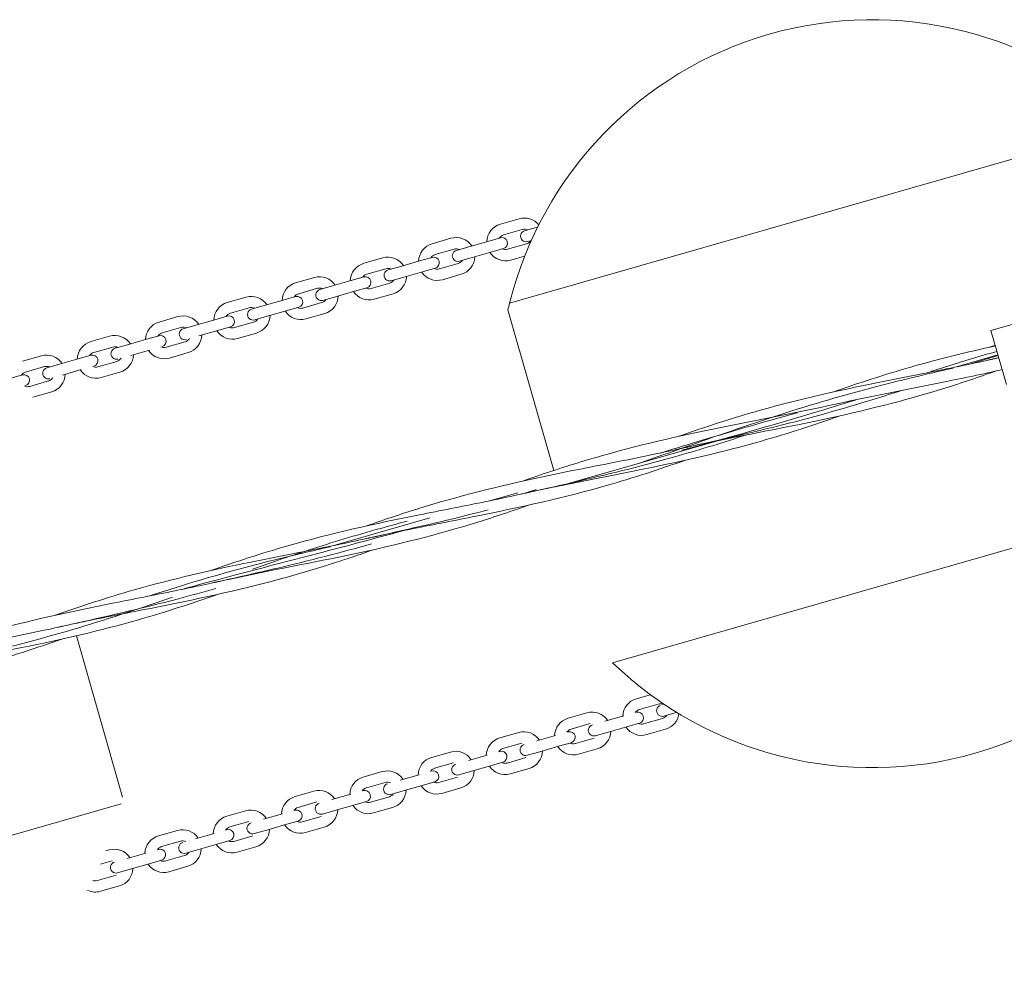
# Model space of a CAD drawing. Units: millimetres. Extents: x -6866 to 425100, y -3372 to 11361.
# Drawn here: x -3373 to -2846, y 8499 to 9014 of the extents above; entities that cross this region are included whole.
import ezdxf

# ---------------------------------------------------------------- set-up
doc = ezdxf.new("R2010")
doc.units = ezdxf.units.MM
doc.layers.add('Toestel 2D', color=7, linetype='Continuous', lineweight=20)

# ---------------------------------------------------------------- blocks, each defined once
blk = doc.blocks.new('WP-P114')
at = {"layer": 'Toestel 2D'}
for p, q in [((-2778.13, 8957.76), (-3111.12, 8862.28)), ((-3111.12, 8862.28), (-2778.13, 8957.76)), ((-3116.01, 8904.57), (-3105.92, 8907.46)), ((-3114.36, 8898.8), (-3104.27, 8901.7)), ((-3096.3, 8902.94), (-3103.03, 8901.01)), ((-3096.3, 8902.94), (-3096.12, 8902.99)), ((-3152.54, 8894.09), (-3142.45, 8896.99)), ((-3132.83, 8892.47), (-3122.74, 8895.36)), ((-3116.01, 8897.29), (-3122.74, 8895.36)), ((-3102.06, 8894.01), (-3112.15, 8891.11)), ((-3101.38, 8895.24), (-3099.54, 8895.77)), ((-3150.89, 8888.33), (-3140.79, 8891.22)), ((-3132.83, 8892.47), (-3139.56, 8890.54)), ((-3131.18, 8886.7), (-3121.08, 8889.59)), ((-3121.08, 8889.59), (-3114.35, 8891.52)), ((-3189.07, 8883.62), (-3178.98, 8886.51)), ((-3169.36, 8881.99), (-3159.26, 8884.89)), ((-3152.53, 8886.81), (-3159.26, 8884.89)), ((-3138.59, 8883.53), (-3148.68, 8880.64)), ((-3137.9, 8884.77), (-3131.18, 8886.7)), ((-3103.03, 8887.49), (-3110.5, 8885.34)), ((-3187.42, 8877.85), (-3177.32, 8880.75)), ((-3169.36, 8881.99), (-3176.09, 8880.06)), ((-3167.7, 8876.22), (-3157.61, 8879.12)), ((-3157.61, 8879.12), (-3150.88, 8881.05)), ((-3136.94, 8877.76), (-3147.03, 8874.87)), ((-3225.6, 8873.15), (-3215.5, 8876.04)), ((-3205.88, 8871.52), (-3195.79, 8874.41)), ((-3189.06, 8876.34), (-3195.79, 8874.41)), ((-3175.12, 8873.06), (-3185.21, 8870.16)), ((-3174.43, 8874.29), (-3167.7, 8876.22)), ((-3223.94, 8867.38), (-3213.85, 8870.27)), ((-3205.88, 8871.52), (-3212.61, 8869.59)), ((-3204.23, 8865.75), (-3194.14, 8868.64)), ((-3194.14, 8868.64), (-3187.41, 8870.57)), ((-3173.46, 8867.29), (-3183.56, 8864.4)), ((-3262.13, 8862.67), (-3252.03, 8865.57)), ((-3242.41, 8861.04), (-3232.32, 8863.94)), ((-3225.59, 8865.87), (-3232.32, 8863.94)), ((-3211.65, 8862.58), (-3221.74, 8859.69)), ((-3210.96, 8863.82), (-3204.23, 8865.75)), ((-3260.47, 8856.9), (-3250.38, 8859.8)), ((-3242.41, 8861.04), (-3249.14, 8859.11)), ((-3240.76, 8855.28), (-3230.67, 8858.17)), ((-3230.67, 8858.17), (-3223.94, 8860.1)), ((-3209.99, 8856.82), (-3220.08, 8853.92)), ((-3111.97, 8858.73), (-3087.35, 8772.87)), ((-2815.07, 8858.75), (-2853.52, 8847.72)), ((-3298.65, 8852.2), (-3288.56, 8855.09)), ((-3278.94, 8850.57), (-3268.85, 8853.46)), ((-3262.12, 8855.39), (-3268.85, 8853.46)), ((-3248.17, 8852.11), (-3258.27, 8849.21)), ((-3247.49, 8853.35), (-3240.76, 8855.28)), ((-3297, 8846.43), (-3286.91, 8849.32)), ((-3278.94, 8850.57), (-3285.67, 8848.64)), ((-3277.29, 8844.8), (-3267.19, 8847.7)), ((-3267.19, 8847.7), (-3260.46, 8849.62)), ((-3246.52, 8846.34), (-3256.61, 8843.45)), ((-2853.52, 8847.72), (-2845.25, 8818.88)), ((-3335.18, 8841.72), (-3325.09, 8844.62)), ((-3315.47, 8840.09), (-3305.38, 8842.99)), ((-3298.65, 8844.92), (-3305.38, 8842.99)), ((-3284.7, 8841.63), (-3294.79, 8838.74)), ((-3333.53, 8835.96), (-3323.43, 8838.85)), ((-3315.47, 8840.09), (-3322.2, 8838.16)), ((-3313.81, 8834.33), (-3303.72, 8837.22)), ((-3283.05, 8835.87), (-3293.14, 8832.97)), ((-3371.71, 8831.25), (-3361.62, 8834.14)), ((-3352, 8829.62), (-3341.9, 8832.51)), ((-3335.17, 8834.44), (-3341.9, 8832.51)), ((-3321.23, 8831.16), (-3331.32, 8828.27)), ((-2849.76, 8834.62), (-2871.96, 8828.26)), ((-3370.06, 8825.48), (-3359.96, 8828.38)), ((-3352, 8829.62), (-3358.73, 8827.69)), ((-3350.34, 8823.85), (-3340.25, 8826.75)), ((-3319.58, 8825.39), (-3329.67, 8822.5)), ((-3371.7, 8823.97), (-3378.43, 8822.04)), ((-3357.76, 8820.69), (-3367.85, 8817.79)), ((-3356.1, 8814.92), (-3366.2, 8812.02)), ((-2999.83, 8788.73), (-3079.48, 8765.89)), ((-3056, 8670.03), (-2723, 8765.51)), ((-2723, 8765.51), (-3056, 8670.03)), ((-3106.69, 8760.95), (-3121.9, 8756.59)), ((-3153.69, 8747.47), (-3205.2, 8732.7)), ((-3318.14, 8598.16), (-3342.88, 8684.46)), ((-3043.25, 8650.8), (-3035.78, 8652.94)), ((-3041.59, 8645.03), (-3031.5, 8647.92)), ((-3079.77, 8640.32), (-3069.68, 8643.22)), ((-3060.06, 8638.69), (-3049.97, 8641.59)), ((-3029.29, 8640.23), (-3039.39, 8637.34)), ((-3028.61, 8641.47), (-3021.88, 8643.4)), ((-3021.88, 8643.4), (-3021.7, 8643.45)), ((-3078.12, 8634.55), (-3068.03, 8637.45)), ((-3058.41, 8632.92), (-3048.31, 8635.82)), ((-3048.31, 8635.82), (-3041.58, 8637.75)), ((-3116.3, 8629.85), (-3106.21, 8632.74)), ((-3096.59, 8628.22), (-3086.5, 8631.11)), ((-3065.82, 8629.76), (-3075.91, 8626.86)), ((-3065.14, 8631), (-3058.41, 8632.92)), ((-3027.64, 8634.47), (-3037.73, 8631.57)), ((-3114.65, 8624.08), (-3104.55, 8626.97)), ((-3094.93, 8622.45), (-3084.84, 8625.34)), ((-3084.84, 8625.34), (-3078.11, 8627.27)), ((-3152.83, 8619.37), (-3142.74, 8622.27)), ((-3133.12, 8617.74), (-3123.02, 8620.64)), ((-3102.35, 8619.28), (-3112.44, 8616.39)), ((-3101.66, 8620.52), (-3094.93, 8622.45)), ((-3064.17, 8623.99), (-3074.26, 8621.1)), ((-3151.18, 8613.61), (-3141.08, 8616.5)), ((-3131.46, 8611.98), (-3121.37, 8614.87)), ((-3121.37, 8614.87), (-3114.64, 8616.8)), ((-3189.36, 8608.9), (-3179.26, 8611.79)), ((-3169.64, 8607.27), (-3159.55, 8610.16)), ((-3138.88, 8608.81), (-3148.97, 8605.92)), ((-3138.19, 8610.05), (-3131.46, 8611.98)), ((-3100.7, 8613.52), (-3110.79, 8610.62)), ((-3187.7, 8603.13), (-3177.61, 8606.03)), ((-3167.99, 8601.5), (-3157.9, 8604.4)), ((-3157.9, 8604.4), (-3151.17, 8606.33)), ((-3225.89, 8598.42), (-3215.79, 8601.32)), ((-3206.17, 8596.8), (-3196.08, 8599.69)), ((-3175.41, 8598.34), (-3185.5, 8595.44)), ((-3174.72, 8599.57), (-3167.99, 8601.5)), ((-3137.22, 8603.04), (-3147.32, 8600.15)), ((-3651.98, 8499.13), (-3318.99, 8594.62)), ((-3318.99, 8594.62), (-3651.98, 8499.13)), ((-3224.23, 8592.66), (-3214.14, 8595.55)), ((-3204.52, 8591.03), (-3194.43, 8593.92)), ((-3194.43, 8593.92), (-3187.7, 8595.85)), ((-3262.41, 8587.95), (-3252.32, 8590.84)), ((-3242.7, 8586.32), (-3232.61, 8589.22)), ((-3211.93, 8587.86), (-3222.03, 8584.97)), ((-3211.25, 8589.1), (-3204.52, 8591.03)), ((-3173.75, 8592.57), (-3183.84, 8589.67)), ((-3260.76, 8582.18), (-3250.67, 8585.08)), ((-3241.05, 8580.55), (-3230.95, 8583.45)), ((-3230.95, 8583.45), (-3224.22, 8585.38)), ((-3298.94, 8577.48), (-3288.85, 8580.37)), ((-3279.23, 8575.85), (-3269.14, 8578.74)), ((-3248.46, 8577.39), (-3258.55, 8574.49)), ((-3247.78, 8578.62), (-3241.05, 8580.55)), ((-3210.28, 8582.09), (-3220.37, 8579.2)), ((-3297.29, 8571.71), (-3287.19, 8574.6)), ((-3277.57, 8570.08), (-3267.48, 8572.97)), ((-3267.48, 8572.97), (-3260.75, 8574.9)), ((-3327.08, 8569.41), (-3325.38, 8569.9)), ((-3315.76, 8565.37), (-3305.66, 8568.27)), ((-3284.99, 8566.91), (-3295.08, 8564.02)), ((-3284.3, 8568.15), (-3277.57, 8570.08)), ((-3246.81, 8571.62), (-3256.9, 8568.73)), ((-3330.04, 8562.32), (-3323.72, 8564.13)), ((-3314.1, 8559.61), (-3304.01, 8562.5)), ((-3304.01, 8562.5), (-3297.28, 8564.43)), ((-3321.52, 8556.44), (-3331.61, 8553.54)), ((-3320.83, 8557.68), (-3314.1, 8559.61)), ((-3283.34, 8561.15), (-3293.43, 8558.25)), ((-3319.86, 8550.67), (-3329.96, 8547.78))]:
    blk.add_line(p, q, dxfattribs=at)
for centre, radius, start, end in [((-2917.06, 8813.89), 200, 46, 166), ((-3113.26, 8894.96), 10, 106, 178.5424), ((-3103.16, 8897.85), 10, 39.8418, 106), ((-3113.26, 8894.96), 4, 106, 147.4096), ((-3102.2, 8898.13), 3, 106, 286), ((-3103.16, 8897.85), 4, 64.5904, 106), ((-3149.79, 8884.48), 10, 106, 178.5424), ((-3139.69, 8887.38), 10, 33.4576, 106), ((-3115.18, 8894.41), 3, 286, 106), ((-3103.16, 8897.85), 4, 286, 327.4096), ((-3149.79, 8884.48), 4, 106, 147.4096), ((-3138.73, 8887.65), 3, 106, 286), ((-3139.69, 8887.38), 4, 64.5904, 106), ((-3113.26, 8894.96), 10, 213.4576, 286), ((-3113.26, 8894.96), 4, 244.5904, 286), ((-3186.31, 8874.01), 10, 106, 178.5424), ((-3176.22, 8876.9), 10, 33.4576, 106), ((-3151.71, 8883.93), 3, 286, 106), ((-3139.69, 8887.38), 4, 286, 327.4096), ((-3139.69, 8887.38), 10, 286, 358.5424), ((-3186.31, 8874.01), 4, 106, 147.4096), ((-3175.26, 8877.18), 3, 106, 286), ((-3176.22, 8876.9), 4, 64.5904, 106), ((-3149.79, 8884.48), 10, 213.4576, 286), ((-3149.79, 8884.48), 4, 244.5904, 286), ((-3222.84, 8863.53), 10, 106, 178.5424), ((-3212.75, 8866.43), 10, 33.4576, 106), ((-3188.24, 8873.46), 3, 286, 106), ((-3176.22, 8876.9), 4, 286, 327.4096), ((-3176.22, 8876.9), 10, 286, 358.5424), ((-3222.84, 8863.53), 4, 106, 147.4096), ((-3211.79, 8866.7), 3, 106, 286), ((-3212.75, 8866.43), 4, 64.5904, 106), ((-3186.31, 8874.01), 10, 213.4576, 286), ((-3186.31, 8874.01), 4, 244.5904, 286), ((-3259.37, 8853.06), 10, 106, 178.5424), ((-3249.28, 8855.95), 10, 33.4576, 106), ((-3224.76, 8862.98), 3, 286, 106), ((-3212.75, 8866.43), 4, 286, 327.4096), ((-3212.75, 8866.43), 10, 286, 358.5424), ((-2917.06, 8813.89), 200, 166, 167.045), ((-3259.37, 8853.06), 4, 106, 147.4096), ((-3248.31, 8856.23), 3, 106, 286), ((-3249.28, 8855.95), 4, 64.5904, 106), ((-3222.84, 8863.53), 10, 213.4576, 286), ((-3222.84, 8863.53), 4, 244.5904, 286), ((-3295.9, 8842.59), 10, 106, 178.5424), ((-3285.8, 8845.48), 10, 33.4576, 106), ((-3261.29, 8852.51), 3, 286, 106), ((-3249.28, 8855.95), 4, 286, 327.4096), ((-3249.28, 8855.95), 10, 286, 358.5424), ((-3295.9, 8842.59), 4, 106, 147.4096), ((-3284.84, 8845.76), 3, 106, 286), ((-3285.8, 8845.48), 4, 64.5904, 106), ((-3259.37, 8853.06), 10, 213.4576, 286), ((-3259.37, 8853.06), 4, 244.5904, 286), ((-3332.43, 8832.11), 10, 106, 178.5424), ((-3322.33, 8835.01), 10, 33.4576, 106), ((-3297.82, 8842.03), 3, 286, 106), ((-3285.8, 8845.48), 4, 286, 327.4096), ((-3285.8, 8845.48), 10, 286, 358.5424), ((-3332.43, 8832.11), 4, 106, 147.4096), ((-3321.37, 8835.28), 3, 106, 286), ((-3322.33, 8835.01), 4, 64.5904, 106), ((-3295.9, 8842.59), 10, 213.4576, 286), ((-3295.9, 8842.59), 4, 244.5904, 286), ((-3358.86, 8824.53), 10, 33.4576, 106), ((-3334.35, 8831.56), 3, 286, 106), ((-3322.33, 8835.01), 4, 286, 327.4096), ((-3322.33, 8835.01), 10, 286, 358.5424), ((-3368.95, 8821.64), 4, 106, 147.4096), ((-3357.9, 8824.81), 3, 106, 286), ((-3358.86, 8824.53), 4, 64.5904, 106), ((-3332.43, 8832.11), 10, 213.4576, 286), ((-3332.43, 8832.11), 4, 244.5904, 286), ((-3370.88, 8821.09), 3, 286, 106), ((-3358.86, 8824.53), 4, 286, 327.4096), ((-3358.86, 8824.53), 10, 286, 358.5424), ((-3368.95, 8821.64), 4, 244.5904, 286), ((-2917.06, 8813.89), 200, 226, 346), ((-3040.49, 8641.18), 10, 106, 178.5424), ((-3029.43, 8644.35), 3, 106, 286), ((-3030.4, 8644.08), 4, 64.5904, 106), ((-3077.02, 8630.71), 10, 106, 178.5424), ((-3066.92, 8633.6), 10, 33.4576, 106), ((-3040.49, 8641.18), 4, 106, 147.4096), ((-3042.41, 8640.63), 3, 286, 106), ((-3030.4, 8644.08), 4, 286, 327.4096), ((-3030.4, 8644.08), 10, 286, 352.1582), ((-3065.96, 8633.88), 3, 106, 286), ((-3040.49, 8641.18), 10, 213.4576, 286), ((-3040.49, 8641.18), 4, 244.5904, 286), ((-3113.55, 8620.24), 10, 106, 178.5424), ((-3103.45, 8623.13), 10, 33.4576, 106), ((-3077.02, 8630.71), 4, 106, 147.4096), ((-3078.94, 8630.16), 3, 286, 106), ((-3066.92, 8633.6), 10, 286, 358.5424), ((-3102.49, 8623.4), 3, 106, 286), ((-3077.02, 8630.71), 10, 213.4576, 286), ((-3077.02, 8630.71), 4, 244.5904, 286), ((-3150.07, 8609.76), 10, 106, 178.5424), ((-3139.98, 8612.66), 10, 33.4576, 106), ((-3113.55, 8620.24), 4, 106, 147.4096), ((-3115.47, 8619.68), 3, 286, 106), ((-3103.45, 8623.13), 10, 286, 358.5424), ((-3139.02, 8612.93), 3, 106, 286), ((-3113.55, 8620.24), 10, 213.4576, 286), ((-3113.55, 8620.24), 4, 244.5904, 286), ((-3186.6, 8599.29), 10, 106, 178.5424), ((-3176.51, 8602.18), 10, 33.4576, 106), ((-3150.07, 8609.76), 4, 106, 147.4096), ((-3152, 8609.21), 3, 286, 106), ((-3139.98, 8612.66), 10, 286, 358.5424), ((-3175.55, 8602.46), 3, 106, 286), ((-3176.51, 8602.18), 4, 64.5904, 106), ((-3150.07, 8609.76), 10, 213.4576, 286), ((-3150.07, 8609.76), 4, 244.5904, 286), ((-3223.13, 8588.81), 10, 106, 178.5424), ((-3213.04, 8591.71), 10, 33.4576, 106), ((-3186.6, 8599.29), 4, 106, 147.4096), ((-3188.52, 8598.74), 3, 286, 106), ((-3176.51, 8602.18), 4, 286, 327.4096), ((-3176.51, 8602.18), 10, 286, 358.5424), ((-3212.07, 8591.98), 3, 106, 286), ((-3186.6, 8599.29), 10, 213.4576, 286), ((-3186.6, 8599.29), 4, 244.5904, 286), ((-3259.66, 8578.34), 10, 106, 178.5424), ((-3249.56, 8581.23), 10, 33.4576, 106), ((-3223.13, 8588.81), 4, 106, 147.4096), ((-3225.05, 8588.26), 3, 286, 106), ((-3213.04, 8591.71), 10, 286, 358.5424), ((-3248.6, 8581.51), 3, 106, 286), ((-3223.13, 8588.81), 10, 213.4576, 286), ((-3223.13, 8588.81), 4, 244.5904, 286), ((-3296.18, 8567.86), 10, 106, 178.5424), ((-3286.09, 8570.76), 10, 33.4576, 106), ((-3259.66, 8578.34), 4, 106, 147.4096), ((-3261.58, 8577.79), 3, 286, 106), ((-3249.56, 8581.23), 10, 286, 358.5424), ((-3296.18, 8567.86), 4, 106, 147.4096), ((-3285.13, 8571.03), 3, 106, 286), ((-3286.09, 8570.76), 4, 64.5904, 106), ((-3259.66, 8578.34), 10, 213.4576, 286), ((-3259.66, 8578.34), 4, 244.5904, 286), ((-3322.62, 8560.28), 10, 33.4576, 106), ((-3298.11, 8567.31), 3, 286, 106), ((-3286.09, 8570.76), 4, 286, 327.4096), ((-3286.09, 8570.76), 10, 286, 358.5424), ((-3321.66, 8560.56), 3, 106, 286), ((-3296.18, 8567.86), 10, 213.4576, 286), ((-3296.18, 8567.86), 4, 244.5904, 286), ((-3322.62, 8560.28), 10, 286, 358.5424), ((-3332.71, 8557.39), 4, 249.4518, 286), ((-3332.71, 8557.39), 10, 245.3358, 286)]:
    blk.add_arc(centre, radius, start, end, dxfattribs=at)
for points in [[(-2896.45, 8828.13), (-2881.5, 8832.41), (-2866.37, 8836.1), (-2851.15, 8839.45)], [(-2854.44, 8838.72), (-2853.38, 8839.1), (-2852.32, 8839.47), (-2851.26, 8839.84)], [(-2849.66, 8834.28), (-2854.36, 8832.85), (-2859.06, 8831.41), (-2863.75, 8829.96)], [(-2849.33, 8833.11), (-2850.41, 8832.87), (-2851.5, 8832.63), (-2852.59, 8832.38)], [(-2937.68, 8814.85), (-2924.04, 8819.66), (-2910.31, 8824.15), (-2896.45, 8828.13)], [(-3017.32, 8778.26), (-3030.99, 8773.45), (-3044.75, 8768.96), (-3058.65, 8764.97)], [(-3096.9, 8762.7), (-3098.77, 8762.04), (-3100.64, 8761.38), (-3102.51, 8760.72)], [(-3270.87, 8719.32), (-3257.24, 8724.11), (-3243.53, 8728.6), (-3229.68, 8732.58)], [(-3350.71, 8682.68), (-3364.33, 8677.88), (-3378.04, 8673.39), (-3391.89, 8669.42)]]:
    blk.add_open_spline(points, degree=3, dxfattribs=at)
for points, knots in [([(-2850.29, 8836.48), (-2855.06, 8835.13), (-2859.81, 8833.75), (-2864.56, 8832.32), (-2872.21, 8830.02), (-2879.84, 8827.62), (-2887.44, 8825.14)], [0.7249829, 0.7249829, 0.7249829, 0.7249829, 0.9942921, 0.9942921, 0.9942921, 1.4288548, 1.4288548, 1.4288548, 1.4288548]), ([(-2895.15, 8823.62), (-2883.32, 8825.96), (-2871.49, 8828.29), (-2858.27, 8831.13), (-2856.82, 8831.45), (-2854.84, 8831.88), (-2854.3, 8832), (-2853.55, 8832.17), (-2853.35, 8832.21), (-2853, 8832.29), (-2852.85, 8832.32), (-2852.67, 8832.36), (-2852.63, 8832.37), (-2852.59, 8832.38), (-2852.59, 8832.38), (-2852.59, 8832.38), (-2852.59, 8832.38), (-2852.59, 8832.38)], [0, 0, 0, 0, 3.617343, 3.617343, 4.061771, 4.061771, 4.228431, 4.228431, 4.290928, 4.290928, 4.336128, 4.336128, 4.347428, 4.347428, 4.348134, 4.348134, 4.348346, 4.348346, 4.348346, 4.348346]), ([(-2849.32, 8833.1), (-2849.48, 8833.07), (-2849.64, 8833.04), (-2850.33, 8832.88), (-2850.87, 8832.76), (-2851.62, 8832.6), (-2851.82, 8832.55), (-2852.17, 8832.48), (-2852.32, 8832.44), (-2852.5, 8832.4), (-2852.54, 8832.39), (-2852.58, 8832.39), (-2852.58, 8832.38), (-2852.58, 8832.38), (-2852.58, 8832.38), (-2852.58, 8832.38)], [4.0139474, 4.0139474, 4.0139474, 4.0139474, 4.0617708, 4.0617708, 4.2284306, 4.2284306, 4.2909279, 4.2909279, 4.3361278, 4.3361278, 4.3474278, 4.3474278, 4.3481341, 4.3481341, 4.3483459, 4.3483459, 4.3483459, 4.3483459]), ([(-2873.76, 8827.63), (-2888.31, 8824.31), (-2902.82, 8820.86), (-2917.23, 8817.06), (-2934.9, 8812.41), (-2952.42, 8807.22), (-2969.8, 8801.57), (-2987.18, 8795.92), (-3004.43, 8789.82), (-3021.68, 8783.73), (-3028.28, 8781.41), (-3034.87, 8779.09), (-3041.48, 8776.8)], [1.178097, 1.178097, 1.178097, 1.178097, 1.988131, 1.988131, 1.988131, 2.981529, 2.981529, 2.981529, 3.9745, 3.9745, 3.9745, 4.354069, 4.354069, 4.354069, 4.354069]), ([(-2850.73, 8826.05), (-2859.83, 8822.83), (-2868.97, 8819.75), (-2899.85, 8810.15), (-2921.92, 8804.65), (-2966.56, 8795.18), (-2989.16, 8791.08), (-3012.92, 8785.99), (-3014.31, 8785.68), (-3016.75, 8785.15), (-3017.79, 8784.92), (-3018.94, 8784.67), (-3019.03, 8784.64), (-3019.15, 8784.62), (-3019.17, 8784.61), (-3019.19, 8784.61), (-3019.2, 8784.61), (-3019.2, 8784.61), (-3019.2, 8784.61), (-3019.2, 8784.61)], [4.342676, 4.342676, 4.342676, 4.342676, 7.242079, 7.242079, 14.077042, 14.077042, 20.947496, 20.947496, 21.376166, 21.376166, 21.697668, 21.697668, 21.727809, 21.727809, 21.733459, 21.733459, 21.734871, 21.734871, 21.735136, 21.735136, 21.735136, 21.735136]), ([(-2847.51, 8826.77), (-2857.99, 8824.39), (-2868.53, 8822.19), (-2898.03, 8816.28), (-2917.06, 8812.69), (-2935.89, 8808.49)], [4.012371, 4.012371, 4.012371, 4.012371, 7.242079, 7.242079, 13.041478, 13.041478, 13.041478, 13.041478]), ([(-3021.06, 8790.96), (-3002.85, 8797.37), (-2984.44, 8803.17), (-2942.53, 8814.2), (-2918.84, 8818.96), (-2895.15, 8823.62)], [8.690951, 8.690951, 8.690951, 8.690951, 14.493057, 14.493057, 21.735136, 21.735136, 21.735136, 21.735136]), ([(-2901.06, 8815.73), (-2905.87, 8814.16), (-2910.69, 8812.62), (-2915.52, 8811.12), (-2932.98, 8805.71), (-2950.58, 8800.82), (-2968.32, 8796.4), (-2985.2, 8792.2), (-3002.2, 8788.4), (-3019.21, 8784.61)], [1.71316, 1.71316, 1.71316, 1.71316, 1.988131, 1.988131, 1.988131, 2.981529, 2.981529, 2.981529, 3.927006, 3.927006, 3.927006, 3.927006]), ([(-2924.74, 8810.91), (-2931.65, 8808.78), (-2938.56, 8806.66), (-2945.48, 8804.57), (-2967.79, 8797.83), (-2990.19, 8791.43), (-3012.69, 8785.35), (-3014.77, 8784.79), (-3016.85, 8784.23), (-3018.94, 8783.67)], [2.149845, 2.149845, 2.149845, 2.149845, 2.5428, 2.5428, 2.5428, 3.809755, 3.809755, 3.809755, 3.926991, 3.926991, 3.926991, 3.926991]), ([(-3104.23, 8767.11), (-3093.87, 8770.76), (-3083.46, 8774.24), (-3051.25, 8784.03), (-3029.14, 8789.38), (-2983.24, 8798.96), (-2959.41, 8803.25), (-2935.89, 8808.49)], [8.706739, 8.706739, 8.706739, 8.706739, 12.006507, 12.006507, 18.84147, 18.84147, 26.083549, 26.083549, 26.083549, 26.083549]), ([(-2957.07, 8803.74), (-2975.87, 8798.53), (-2994.61, 8793.09), (-3013.28, 8787.42), (-3018.98, 8785.69), (-3024.68, 8783.94), (-3030.37, 8782.18)], [2.748894, 2.748894, 2.748894, 2.748894, 3.809755, 3.809755, 3.809755, 4.133681, 4.133681, 4.133681, 4.133681]), ([(-2934.18, 8802.11), (-2948.13, 8797.2), (-2962.19, 8792.61), (-2996.96, 8782.7), (-3017.88, 8777.95), (-3045.91, 8772.24), (-3052.93, 8770.86), (-3059.95, 8769.48)], [8.707344, 8.707344, 8.707344, 8.707344, 13.151611, 13.151611, 19.593345, 19.593345, 21.73846, 21.73846, 21.73846, 21.73846]), ([(-2984.36, 8791.85), (-2996.44, 8787.91), (-3008.59, 8784.17), (-3020.81, 8780.7), (-3038.37, 8775.72), (-3056.1, 8771.3), (-3073.9, 8767.18), (-3083.43, 8764.97), (-3092.97, 8762.85), (-3102.51, 8760.72)], [3.283678, 3.283678, 3.283678, 3.283678, 3.9745, 3.9745, 3.9745, 4.967055, 4.967055, 4.967055, 5.497791, 5.497791, 5.497791, 5.497791]), ([(-3187.68, 8743.17), (-3178.58, 8746.38), (-3169.44, 8749.46), (-3138.56, 8759.06), (-3116.49, 8764.56), (-3071.85, 8774.04), (-3049.25, 8778.13), (-3025.49, 8783.23), (-3024.1, 8783.53), (-3021.66, 8784.06), (-3020.61, 8784.29), (-3019.47, 8784.55), (-3019.37, 8784.57), (-3019.26, 8784.59), (-3019.24, 8784.6), (-3019.22, 8784.6), (-3019.21, 8784.6), (-3019.21, 8784.61), (-3019.21, 8784.61), (-3019.21, 8784.61)], [4.342676, 4.342676, 4.342676, 4.342676, 7.242079, 7.242079, 14.077042, 14.077042, 20.947496, 20.947496, 21.376166, 21.376166, 21.697668, 21.697668, 21.727809, 21.727809, 21.733459, 21.733459, 21.734871, 21.734871, 21.735136, 21.735136, 21.735136, 21.735136]), ([(-3059.95, 8769.48), (-3071.78, 8767.15), (-3083.61, 8764.81), (-3096.83, 8761.97), (-3098.27, 8761.65), (-3100.26, 8761.22), (-3100.8, 8761.1), (-3101.55, 8760.93), (-3101.75, 8760.89), (-3102.1, 8760.81), (-3102.25, 8760.78), (-3102.43, 8760.74), (-3102.47, 8760.73), (-3102.51, 8760.72), (-3102.51, 8760.72), (-3102.51, 8760.72), (-3102.51, 8760.72), (-3102.51, 8760.72)], [0, 0, 0, 0, 3.617343, 3.617343, 4.061771, 4.061771, 4.228431, 4.228431, 4.290928, 4.290928, 4.336128, 4.336128, 4.347428, 4.347428, 4.348134, 4.348134, 4.348346, 4.348346, 4.348346, 4.348346]), ([(-3058.65, 8764.97), (-3081.78, 8758.34), (-3105.34, 8753.14), (-3140.17, 8746.18), (-3151.35, 8744.02), (-3168.32, 8740.58), (-3174.12, 8739.38), (-3181, 8737.89), (-3182.09, 8737.65), (-3183.99, 8737.24), (-3184.8, 8737.06), (-3185.65, 8736.87), (-3185.69, 8736.86), (-3185.75, 8736.85), (-3185.77, 8736.84), (-3185.8, 8736.84), (-3185.8, 8736.83), (-3185.82, 8736.83), (-3185.82, 8736.83), (-3185.82, 8736.83), (-3185.82, 8736.83), (-3185.82, 8736.83)], [0, 0, 0, 0, 7.242079, 7.242079, 10.656412, 10.656412, 12.43739, 12.43739, 12.771294, 12.771294, 13.021721, 13.021721, 13.03346, 13.03346, 13.03911, 13.03911, 13.041935, 13.041935, 13.042641, 13.042641, 13.042853, 13.042853, 13.042853, 13.042853]), ([(-3229.68, 8732.58), (-3206.56, 8739.21), (-3182.99, 8744.4), (-3148.17, 8751.37), (-3136.99, 8753.53), (-3120.02, 8756.96), (-3114.21, 8758.17), (-3107.33, 8759.66), (-3106.25, 8759.89), (-3104.35, 8760.31), (-3103.53, 8760.49), (-3102.68, 8760.68), (-3102.64, 8760.69), (-3102.59, 8760.7), (-3102.57, 8760.71), (-3102.54, 8760.71), (-3102.53, 8760.71), (-3102.52, 8760.72), (-3102.52, 8760.72), (-3102.52, 8760.72), (-3102.51, 8760.72), (-3102.51, 8760.72)], [0, 0, 0, 0, 7.242079, 7.242079, 10.656412, 10.656412, 12.43739, 12.43739, 12.771294, 12.771294, 13.021721, 13.021721, 13.03346, 13.03346, 13.03911, 13.03911, 13.041935, 13.041935, 13.042641, 13.042641, 13.042853, 13.042853, 13.042853, 13.042853]), ([(-3100.65, 8754.38), (-3109.76, 8751.16), (-3118.9, 8748.08), (-3149.78, 8738.49), (-3171.85, 8732.99), (-3216.49, 8723.51), (-3239.09, 8719.42), (-3262.84, 8714.32), (-3264.24, 8714.02), (-3266.68, 8713.48), (-3267.72, 8713.25), (-3268.86, 8713), (-3268.96, 8712.98), (-3269.08, 8712.95), (-3269.1, 8712.95), (-3269.12, 8712.94), (-3269.12, 8712.94), (-3269.13, 8712.94), (-3269.13, 8712.94), (-3269.13, 8712.94)], [4.342676, 4.342676, 4.342676, 4.342676, 7.242079, 7.242079, 14.077042, 14.077042, 20.947496, 20.947496, 21.376166, 21.376166, 21.697668, 21.697668, 21.727809, 21.727809, 21.733459, 21.733459, 21.734871, 21.734871, 21.735136, 21.735136, 21.735136, 21.735136]), ([(-3122.5, 8751.8), (-3124.27, 8751.34), (-3126.04, 8750.88), (-3127.81, 8750.43), (-3145.82, 8745.81), (-3163.98, 8741.7), (-3182.15, 8737.65), (-3183.37, 8737.38), (-3184.6, 8737.1), (-3185.82, 8736.83)], [5.890486, 5.890486, 5.890486, 5.890486, 5.989932, 5.989932, 5.989932, 7.000447, 7.000447, 7.000447, 7.068608, 7.068608, 7.068608, 7.068608]), ([(-3165.84, 8745.74), (-3171.61, 8744.23), (-3177.38, 8742.67), (-3183.12, 8741.04), (-3195.72, 8737.49), (-3208.23, 8733.64), (-3220.68, 8729.59)], [6.675884, 6.675884, 6.675884, 6.675884, 7.000447, 7.000447, 7.000447, 7.71204, 7.71204, 7.71204, 7.71204]), ([(-3168.28, 8740.59), (-3183.36, 8736.45), (-3198.47, 8732.44), (-3213.61, 8728.5), (-3235.97, 8722.66), (-3258.36, 8716.9), (-3280.66, 8710.83), (-3282.67, 8710.29), (-3284.67, 8709.74), (-3286.68, 8709.19)], [6.744128, 6.744128, 6.744128, 6.744128, 7.594314, 7.594314, 7.594314, 8.850795, 8.850795, 8.850795, 8.963848, 8.963848, 8.963848, 8.963848]), ([(-3228.39, 8728.07), (-3216.56, 8730.4), (-3204.73, 8732.74), (-3191.51, 8735.58), (-3190.06, 8735.89), (-3188.08, 8736.33), (-3187.53, 8736.45), (-3186.79, 8736.61), (-3186.59, 8736.66), (-3186.24, 8736.74), (-3186.09, 8736.77), (-3185.91, 8736.81), (-3185.87, 8736.82), (-3185.83, 8736.83), (-3185.83, 8736.83), (-3185.83, 8736.83), (-3185.82, 8736.83), (-3185.82, 8736.83)], [0, 0, 0, 0, 3.617343, 3.617343, 4.061771, 4.061771, 4.228431, 4.228431, 4.290928, 4.290928, 4.336128, 4.336128, 4.347428, 4.347428, 4.348134, 4.348134, 4.348346, 4.348346, 4.348346, 4.348346]), ([(-3183.95, 8730.48), (-3187.75, 8729.13), (-3191.55, 8727.82), (-3198.78, 8725.38), (-3202.21, 8724.26), (-3206.79, 8722.79), (-3207.93, 8722.43), (-3218.62, 8719.06), (-3228.23, 8716.28), (-3260.88, 8707.62), (-3284.27, 8702.86), (-3318.86, 8696.04), (-3330.04, 8693.85), (-3344.08, 8690.88), (-3346.98, 8690.26), (-3350.41, 8689.5), (-3350.95, 8689.38), (-3351.7, 8689.22), (-3351.9, 8689.17), (-3352.18, 8689.11), (-3352.25, 8689.09), (-3352.36, 8689.07), (-3352.4, 8689.06), (-3352.44, 8689.05), (-3352.44, 8689.05), (-3352.44, 8689.05)], [8.692162, 8.692162, 8.692162, 8.692162, 9.902455, 9.902455, 10.98729, 10.98729, 11.34889, 11.34889, 14.360239, 14.360239, 21.516294, 21.516294, 24.934378, 24.934378, 25.824778, 25.824778, 25.991724, 25.991724, 26.054329, 26.054329, 26.076929, 26.076929, 26.088229, 26.088229, 26.088582, 26.088582, 26.088582, 26.088582]), ([(-3207, 8732.07), (-3216.84, 8729.83), (-3226.67, 8727.53), (-3236.46, 8725.1), (-3254.45, 8720.62), (-3272.3, 8715.66), (-3290, 8710.16), (-3294.67, 8708.71), (-3299.33, 8707.22), (-3303.99, 8705.7)], [7.461283, 7.461283, 7.461283, 7.461283, 8.009363, 8.009363, 8.009363, 9.01674, 9.01674, 9.01674, 9.282837, 9.282837, 9.282837, 9.282837]), ([(-3184.91, 8733.64), (-3201.54, 8728.88), (-3218.32, 8724.61), (-3235.18, 8720.65), (-3246.47, 8717.99), (-3257.8, 8715.47), (-3269.13, 8712.94)], [7.068583, 7.068583, 7.068583, 7.068583, 8.009363, 8.009363, 8.009363, 8.639418, 8.639418, 8.639418, 8.639418]), ([(-3354.26, 8695.4), (-3340.27, 8700.33), (-3326.18, 8704.93), (-3291.38, 8714.85), (-3270.46, 8719.6), (-3242.42, 8725.31), (-3235.41, 8726.69), (-3228.39, 8728.07)], [8.696214, 8.696214, 8.696214, 8.696214, 13.151611, 13.151611, 19.593345, 19.593345, 21.73846, 21.73846, 21.73846, 21.73846]), ([(-3220.93, 8729.51), (-3226.05, 8727.84), (-3231.16, 8726.13), (-3236.26, 8724.4), (-3240.39, 8722.99), (-3244.53, 8721.57), (-3248.65, 8720.13)], [7.7167779, 7.7167779, 7.7167779, 7.7167779, 8.0093631, 8.0093631, 8.0093631, 8.2466807, 8.2466807, 8.2466807, 8.2466807]), ([(-3437.54, 8671.54), (-3420.65, 8677.47), (-3403.6, 8682.91), (-3364.31, 8693.51), (-3341.89, 8698.21), (-3308.21, 8704.88), (-3296.98, 8707.06), (-3282.89, 8709.97), (-3279.98, 8710.58), (-3274.91, 8711.67), (-3272.74, 8712.14), (-3270.17, 8712.71), (-3269.76, 8712.8), (-3269.31, 8712.9), (-3269.28, 8712.91), (-3269.22, 8712.92), (-3269.2, 8712.93), (-3269.17, 8712.93), (-3269.16, 8712.93), (-3269.15, 8712.94), (-3269.15, 8712.94), (-3269.14, 8712.94), (-3269.14, 8712.94), (-3269.13, 8712.94)], [8.69768, 8.69768, 8.69768, 8.69768, 14.077042, 14.077042, 20.947496, 20.947496, 24.377992, 24.377992, 25.268299, 25.268299, 25.936022, 25.936022, 26.061218, 26.061218, 26.072955, 26.072955, 26.078605, 26.078605, 26.08143, 26.08143, 26.082843, 26.082843, 26.083549, 26.083549, 26.083549, 26.083549]), ([(-3268.22, 8709.76), (-3274.89, 8707.85), (-3281.58, 8706.01), (-3288.3, 8704.24), (-3306.19, 8699.53), (-3324.24, 8695.36), (-3342.32, 8691.31), (-3345.7, 8690.56), (-3349.07, 8689.8), (-3352.44, 8689.05)], [8.63938, 8.63938, 8.63938, 8.63938, 9.01674, 9.01674, 9.01674, 10.022636, 10.022636, 10.022636, 10.210191, 10.210191, 10.210191, 10.210191]), ([(-3291.4, 8705.13), (-3308.04, 8699.36), (-3324.75, 8693.81), (-3341.6, 8688.77), (-3359.3, 8683.48), (-3377.16, 8678.76), (-3395.14, 8674.45), (-3408.64, 8671.21), (-3422.19, 8668.19), (-3435.75, 8665.16)], [9.066458, 9.066458, 9.066458, 9.066458, 10.022636, 10.022636, 10.022636, 11.027109, 11.027109, 11.027109, 11.780976, 11.780976, 11.780976, 11.780976]), ([(-3267.3, 8706.59), (-3281.3, 8701.67), (-3295.39, 8697.07), (-3330.2, 8687.15), (-3351.12, 8682.39), (-3379.15, 8676.69), (-3386.17, 8675.3), (-3393.18, 8673.92)], [8.695367, 8.695367, 8.695367, 8.695367, 13.151611, 13.151611, 19.593345, 19.593345, 21.73846, 21.73846, 21.73846, 21.73846]), ([(-3520.92, 8647.61), (-3511.82, 8650.83), (-3502.68, 8653.91), (-3471.79, 8663.5), (-3449.72, 8669.01), (-3405.09, 8678.48), (-3382.49, 8682.57), (-3358.73, 8687.67), (-3357.34, 8687.97), (-3354.9, 8688.51), (-3353.85, 8688.74), (-3352.71, 8688.99), (-3352.61, 8689.01), (-3352.5, 8689.04), (-3352.48, 8689.04), (-3352.45, 8689.05), (-3352.45, 8689.05), (-3352.44, 8689.05), (-3352.44, 8689.05), (-3352.44, 8689.05)], [4.342676, 4.342676, 4.342676, 4.342676, 7.242079, 7.242079, 14.077042, 14.077042, 20.947496, 20.947496, 21.376166, 21.376166, 21.697668, 21.697668, 21.727809, 21.727809, 21.733459, 21.733459, 21.734871, 21.734871, 21.735136, 21.735136, 21.735136, 21.735136])]:
    blk.add_open_spline(points, degree=3, knots=knots, dxfattribs=at)

msp = doc.modelspace()

# ---------------------------------------------------------------- block references
msp.add_blockref('WP-P114', (0, 0))

doc.saveas('drawing.dxf')
